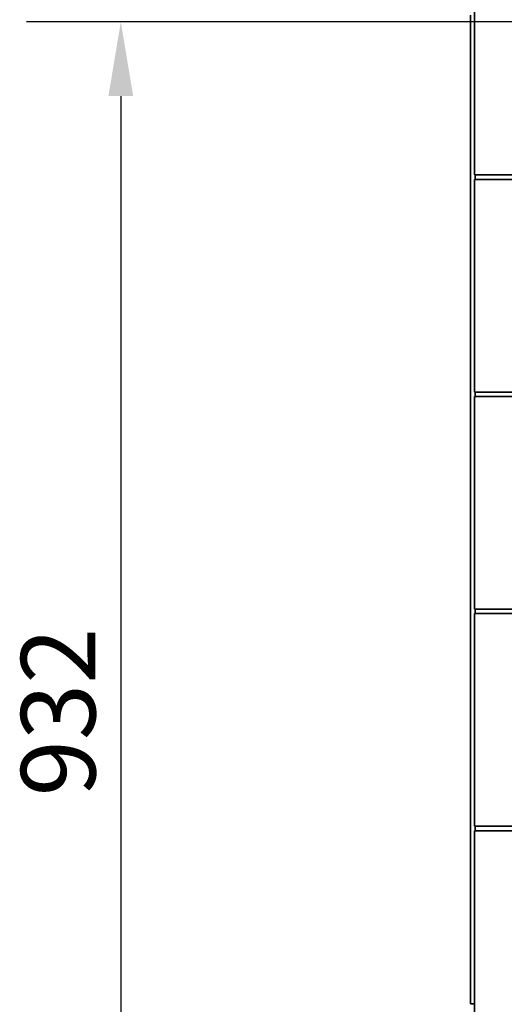
# Model space of a CAD drawing. Units: millimetres. Extents: x 10 to 292, y 5 to 205.
# Drawn here: x 111 to 127, y 143 to 176 of the extents above; entities that cross this region are included whole.
import ezdxf

# ---------------------------------------------------------------- set-up
doc = ezdxf.new("R2010")
doc.units = ezdxf.units.MM
doc.layers.add('Bemaßungen(DIN)', color=7, linetype='Continuous', lineweight=25)
doc.layers.add('Sichtbare Kanten(DIN)', color=7, linetype='Continuous', lineweight=35)
doc.styles.add('Aktuell-BSI', font='arial.ttf')
doc.dimstyles.new('STANDARD-DIN-Ortner', dxfattribs={"dimtxt": 2.5, "dimasz": 2.5, "dimexe": 3.175, "dimexo": 0, "dimgap": 0.8, "dimtad": 1, "dimdec": 1, "dimrnd": 1e-08, "dimtxsty": 'Aktuell-BSI', "dimcen": 0.09, "dimdle": 10, "dimclrd": 7, "dimclre": 7, "dimclrt": 7, "dimadec": 0, "dimazin": 2, "dimtfac": 1.4, "dimtmove": 0, "dimatfit": 3, "dimfxl": 1, "dimtolj": 1, "dimtzin": 0, "dimlwd": 25, "dimlwe": 25, "dimarcsym": 0})

# ---------------------------------------------------------------- blocks, each defined once
blk = doc.blocks.new('*D23')
at = {"layer": 'Bemaßungen(DIN)', "color": 7, "linetype": 'Continuous', "lineweight": 25, "transparency": 16777216}
for p, q in [((127.853, 176.43), (111.318, 176.43)), ((114.493, 173.93), (114.493, 132.332)), ((130.803, 129.832), (111.318, 129.832))]:
    blk.add_line(p, q, dxfattribs=at)
at = {"layer": 'Bemaßungen(DIN)', "color": 7, "linetype": 'Continuous', "transparency": 16777216}
for points in [[(114.077, 173.93), (114.91, 173.93), (114.493, 176.43)], [(114.077, 132.332), (114.91, 132.332), (114.493, 129.832)]]:
    blk.add_solid(points, dxfattribs=at)
at = {"layer": 'Defpoints', "color": 0, "linetype": 'Continuous', "transparency": 16777216}
for p in [(127.853, 176.43), (114.493, 129.832), (130.803, 129.832)]:
    blk.add_point(p, dxfattribs=at)
at = {"layer": 'Bemaßungen(DIN)', "color": 7, "linetype": 'Continuous', "lineweight": 25, "transparency": 16777216, "insert": (111.139, 150.382), "char_height": 2.5, "attachment_point": 1, "rotation": 90, "style": 'Aktuell-BSI'}
blk.add_mtext('\\A1;932', dxfattribs=at)

msp = doc.modelspace()

# ---------------------------------------------------------------- linework, layer by layer
at = {"layer": 'Sichtbare Kanten(DIN)'}
for p, q in [((126.3781, 178.4301), (126.3781, 171.2801)), ((126.2531, 176.6551), (126.2531, 143.6051)), ((150.6281, 171.2801), (126.3781, 171.2801)), ((126.4031, 171.2801), (126.4031, 171.1301)), ((126.3781, 163.9801), (126.3781, 171.1301)), ((126.3781, 171.1301), (129.1281, 171.1301)), ((129.1281, 163.9801), (126.3781, 163.9801)), ((126.4031, 163.9801), (126.4031, 163.8301)), ((126.3781, 163.8301), (150.4884, 163.8301)), ((126.3781, 163.8301), (126.3781, 156.6801)), ((146.6622, 156.6801), (126.3781, 156.6801)), ((126.4031, 156.6801), (126.4031, 156.5301)), ((126.3781, 149.3801), (126.3781, 156.5301)), ((126.3781, 156.5301), (129.1281, 156.5301)), ((129.1281, 149.3801), (126.3781, 149.3801)), ((126.4031, 149.3801), (126.4031, 149.2301)), ((126.3781, 149.2301), (142.6755, 149.2301)), ((126.3781, 149.2301), (126.3781, 142.0801)), ((126.2531, 143.4051), (126.2531, 143.6051)), ((126.2531, 143.4051), (126.3781, 143.4051))]:
    msp.add_line(p, q, dxfattribs=at)

# ---------------------------------------------------------------- dimensions: what is measured, and where the dimension line sits
at = {"layer": 'Bemaßungen(DIN)', "color": 7, "linetype": 'Continuous', "lineweight": 25}
dim = msp.add_linear_dim(base=(114.4935, 129.8318), p1=(127.8531, 176.4301), p2=(130.8031, 129.8318), angle=90, dimstyle='STANDARD-DIN-Ortner', override={"dimgap": 0.8, "dimdec": 1, "dimlfac": 20, "dimtol": 0, "dimlim": 0, "dimtp": 0, "dimtm": 0, "dimtdec": 2, "dimtofl": 0, "dimatfit": 1}, dxfattribs=at)
dim.commit()
dim.dimension.update_dxf_attribs({"geometry": '*D23', "text_midpoint": (114.4935, 153.1309), "dimtype": 160})

doc.saveas('drawing.dxf')
